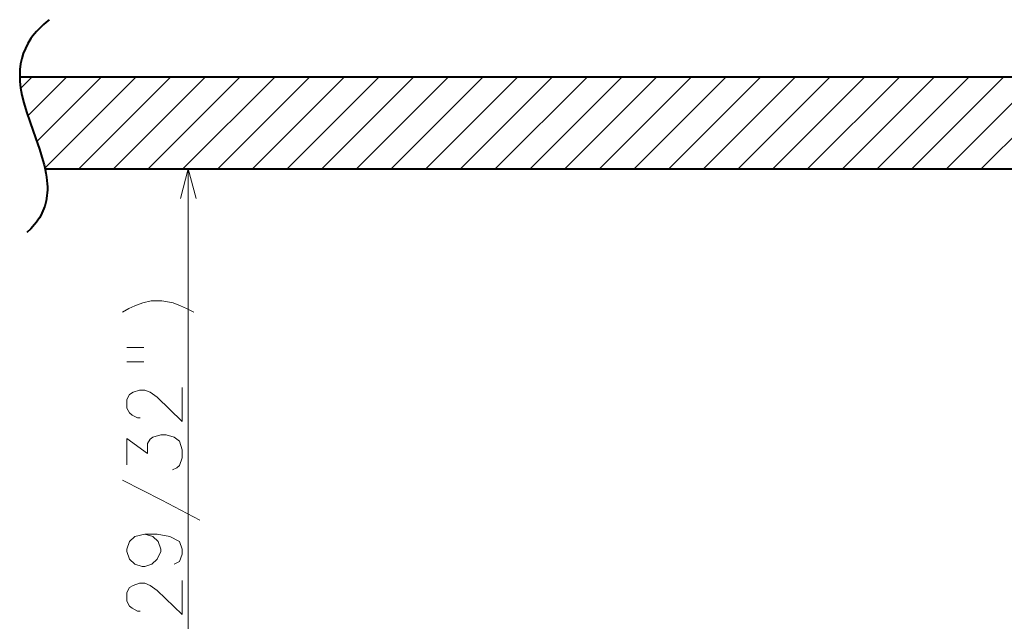
# Model space of a CAD drawing. Extents: x 40 to 818, y 24 to 535.
# Drawn here: x 586 to 666, y 309 to 358 of the extents above; entities that cross this region are included whole.
import ezdxf

# ---------------------------------------------------------------- set-up
doc = ezdxf.new("R2010")
doc.units = 0

msp = doc.modelspace()

# ---------------------------------------------------------------- linework, layer by layer
at = {"color": 7, "lineweight": 40}
for p, q in [((585.837585, 353.802856), (755.476746, 353.802856)), ((587.902222, 346.302856), (757.541382, 346.302856))]:
    msp.add_line(p, q, dxfattribs=at)
at = {"color": 7, "lineweight": 13}
for p, q in [((585.920837, 352.878448), (586.845215, 353.802856)), ((586.490906, 350.620117), (589.673645, 353.802856)), ((587.228638, 348.529388), (592.502075, 353.802856)), ((587.889038, 346.361389), (595.330505, 353.802856)), ((590.658936, 346.302856), (598.158936, 353.802856)), ((593.487366, 346.302856), (600.987366, 353.802856)), ((596.315796, 346.302856), (603.815796, 353.802856)), ((599.144226, 346.302856), (606.644226, 353.802856)), ((601.972656, 346.302856), (609.472656, 353.802856)), ((604.801086, 346.302856), (612.301086, 353.802856)), ((607.629517, 346.302856), (615.129517, 353.802856)), ((610.457947, 346.302856), (617.957947, 353.802856)), ((613.286377, 346.302856), (620.786377, 353.802856)), ((616.114807, 346.302856), (623.614807, 353.802856)), ((618.943237, 346.302856), (626.443237, 353.802856)), ((621.771667, 346.302856), (629.271667, 353.802856)), ((624.600098, 346.302856), (632.100098, 353.802856)), ((627.428467, 346.302856), (634.928467, 353.802856)), ((630.256958, 346.302856), (637.756958, 353.802856)), ((633.085327, 346.302856), (640.585327, 353.802856)), ((635.913757, 346.302856), (643.413757, 353.802856)), ((638.742188, 346.302856), (646.242188, 353.802856)), ((641.570618, 346.302856), (649.070618, 353.802856)), ((644.399048, 346.302856), (651.899048, 353.802856)), ((647.227478, 346.302856), (654.727478, 353.802856)), ((650.055908, 346.302856), (657.555908, 353.802856)), ((652.884338, 346.302856), (660.384338, 353.802856)), ((655.712769, 346.302856), (663.212769, 353.802856)), ((658.541199, 346.302856), (666.041199, 353.802856)), ((661.369629, 346.302856), (668.869629, 353.802856)), ((664.198059, 346.302856), (671.698059, 353.802856)), ((678.28241, 346.302856), (598.579163, 346.302856)), ((599.579163, 271.302856), (599.579163, 346.302856))]:
    msp.add_line(p, q, dxfattribs=at)
at = {"color": 7, "lineweight": 40}
msp.add_lwpolyline([(588.238831, 358.457184), (588.003845, 358.266235), (587.78302, 358.073944), (587.578064, 357.882385), (587.386353, 357.689575), (587.20874, 357.496948), (587.043579, 357.303223), (586.890991, 357.109009), (586.750183, 356.913788), (586.502197, 356.519836), (586.296509, 356.119568), (586.130371, 355.710815), (586.002014, 355.291016), (585.910339, 354.857086), (585.854919, 354.405426), (585.836243, 353.931641), (585.855591, 353.430237), (585.915161, 352.894165), (586.018616, 352.313538), (586.171631, 351.673096), (586.38385, 350.945984), (586.676392, 350.072021), (587.123779, 348.827118), (587.446167, 347.904846), (587.594299, 347.446716), (587.729309, 346.991119), (587.827271, 346.621979), (587.912598, 346.254944), (587.973999, 345.943237), (588.023682, 345.633301), (588.057434, 345.356873), (588.080017, 345.082092), (588.090271, 344.830658), (588.089783, 344.58075), (588.079041, 344.348083), (588.0578, 344.116882), (588.027405, 343.898834), (587.986694, 343.68219), (587.9375, 343.475647), (587.87793, 343.270477), (587.809937, 343.072998), (587.731506, 342.876892), (587.64447, 342.686523), (587.546692, 342.497528), (587.439697, 342.312714), (587.321655, 342.129272), (587.193359, 341.9487), (587.05365, 341.769592), (586.739258, 341.416443), (586.415222, 341.104797)], dxfattribs=at)
at = {"color": 7, "lineweight": 13}
for points in [[(600.226196, 343.888031), (599.579163, 346.302856), (598.932129, 343.888031)], [(595.88562, 335.377167), (596.538818, 335.551361), (597.40979, 335.551361), (598.353394, 335.377167), (598.934021, 335.144897)], [(594.216248, 334.622314), (594.724365, 334.912659)], [(594.724365, 334.912659), (595.232422, 335.144897)], [(595.88562, 335.377167), (595.232422, 335.144897)], [(600.022705, 334.622314), (599.442078, 334.912659), (598.934021, 335.144897)], [(594.579163, 331.733612), (595.958191, 331.733612)], [(594.579163, 330.572327), (595.958191, 330.572327)], [(599.079163, 328.496521), (599.079163, 325.709412), (597.046936, 327.683624), (596.466248, 328.090088), (596.030762, 328.264282), (595.595276, 328.264282), (595.087219, 328.090088), (594.796936, 327.915894), (594.579163, 327.50943), (594.579163, 326.812653), (594.796936, 326.406189), (595.014648, 326.231995), (595.450134, 325.999756), (595.667847, 325.999756)], [(598.280762, 321.775574), (598.643677, 321.949768), (598.86145, 322.123962), (599.079163, 322.762665), (599.079163, 323.401367), (598.86145, 324.098145), (598.425964, 324.446533), (597.772705, 324.620728), (597.337219, 324.620728), (596.684021, 324.446533), (596.466248, 324.272339), (596.248535, 323.92395), (596.248535, 323.111023), (594.579163, 324.330383), (594.579163, 322.182007)], [(600.530762, 317.66748), (597.40979, 319.293304), (594.216248, 320.919098)], [(596.030762, 316.520721), (595.232422, 316.346527), (594.796936, 315.940063), (594.579163, 315.301361), (594.579163, 315.127167), (594.796936, 314.488464), (595.232422, 314.082031), (595.813049, 313.907837), (596.030762, 313.907837), (596.61145, 314.082031), (597.046936, 314.488464), (597.337219, 315.127167), (597.337219, 315.301361), (597.119507, 315.940063), (596.684021, 316.346527), (596.030762, 316.520721), (597.046936, 316.520721), (598.063049, 316.346527), (598.86145, 315.940063), (599.079163, 315.301361), (599.079163, 314.894928), (598.86145, 314.31427), (598.425964, 314.082031)], [(599.079163, 312.761047), (599.079163, 309.973938), (597.046936, 311.948151), (596.466248, 312.354614), (596.030762, 312.528809), (595.595276, 312.528809), (595.087219, 312.354614), (594.796936, 312.18042), (594.579163, 311.773956), (594.579163, 311.077179), (594.796936, 310.670715), (595.014648, 310.496521), (595.450134, 310.264282), (595.667847, 310.264282)]]:
    msp.add_lwpolyline(points, dxfattribs=at)

doc.saveas('drawing.dxf')
